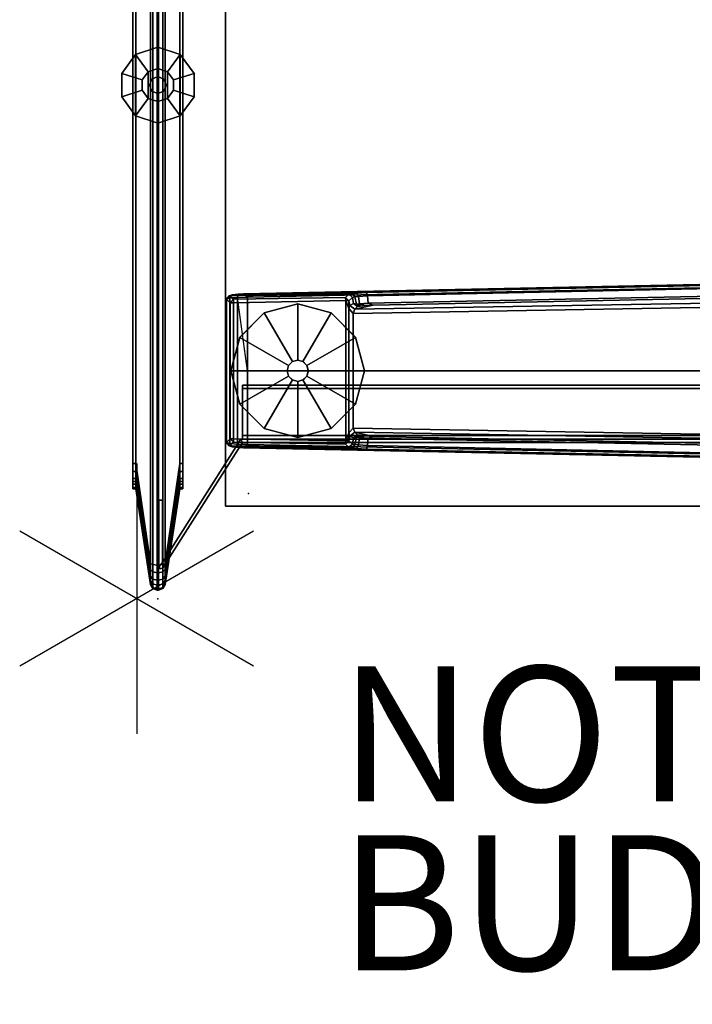
# Model space of a CAD drawing. Units: inches. Extents: x -14 to 145, y -6 to 166.
# Drawn here: x -2 to 8, y -6 to 9 of the extents above; entities that cross this region are included whole.
import ezdxf

# ---------------------------------------------------------------- set-up
doc = ezdxf.new("R2010")
doc.units = ezdxf.units.IN
doc.header["$MEASUREMENT"] = 0
for name, color, linetype in [('HARDWARE', 4, 'Continuous'), ('PROP-BONUS-COUNT', 7, 'Continuous'), ('PROP-BONUS-FINISH', 7, 'Continuous'), ('PROP-BONUS-PROD_NO', 7, 'Continuous'), ('TABLE', 6, 'Continuous'), ('TABLE-FOOT', 6, 'Continuous'), ('TABLE-GLIDE', 6, 'Continuous'), ('TABLE-TOPEDGE', 6, 'Continuous'), ('TABLE-TOPLAM', 6, 'Continuous'), ('TERRITORY', 5, 'Continuous'), ('TERRITORY-FABRIC-INSIDE', 5, 'Continuous'), ('TERRITORY-FABRIC-OUTSIDE', 5, 'Continuous'), ('TERRITORY-GLIDE', 5, 'Continuous')]:
    doc.layers.add(name, color=color, linetype=linetype)
doc.styles.get("Standard").update_dxf_attribs({"font": 'arial.ttf'})

# ---------------------------------------------------------------- blocks, each defined once
blk = doc.blocks.new('BBUBBLET')
at = {"layer": 'PROP-BONUS-COUNT'}
for p, q in [((0, 2), (0, -2)), ((1.7321, -1), (-1.7321, 1)), ((1.7321, 1), (-1.7321, -1))]:
    blk.add_line(p, q, dxfattribs=at)
blk.add_point((0, 0), dxfattribs=at)
at = {"layer": 'PROP-BONUS-FINISH'}
blk.add_attdef('FINISH', (3, -5.5), '', height=2, dxfattribs=at)
at = {"layer": 'PROP-BONUS-PROD_NO', "flags": 8}
blk.add_attdef('PROD_NO', (3, -3), '', height=2, dxfattribs=at)
blk = doc.blocks.new('disclaimer')
blk.add_blockref('BBUBBLET', (0, 0)).add_auto_attribs({'PROD_NO': 'NOT_FOR_ORDER_ENTRY', 'FINISH': 'BUDGET_PURPOSES_ONLY^ UPDATE_FOR_CURRENT_PRICING^ DEALER_SPECIFICATION_REQUIRED'})
blk = doc.blocks.new('VFD300_F4260R_0T')
at = {"layer": 'TERRITORY'}
blk.add_point((0, 0), dxfattribs=at)
at = {"layer": 'TERRITORY-FABRIC-INSIDE'}
for points in [[(2, 0.325, 39.572), (1.884, 0.325, 39.554), (0.523, 0.109, 40.992), (2, 0.325, 39.572)], [(2, 0.325, 1.81), (0.523, 0.109, 0.39), (1.884, 0.325, 1.828), (2, 0.325, 1.81)], [(0.149, -0.075, 0.683), (0.149, -0.075, 40.699), (0.125, -0.01, 40.699), (0.125, -0.01, 0.683)], [(0.149, -0.075, 40.699), (0.167, -0.075, 40.815), (0.144, -0.01, 40.822), (0.125, -0.01, 40.699)], [(0.125, -0.01, 0.683), (0.144, -0.01, 0.56), (0.167, -0.075, 0.567), (0.149, -0.075, 0.683)], [(0.167, -0.075, 40.815), (0.221, -0.075, 40.898), (0.202, -0.01, 40.913), (0.144, -0.01, 40.822)], [(0.144, -0.01, 0.56), (0.202, -0.01, 0.469), (0.221, -0.075, 0.484), (0.167, -0.075, 0.567)], [(0.209, -0.109, 0.683), (0.209, -0.109, 40.699), (0.149, -0.075, 40.699), (0.149, -0.075, 0.683)], [(0.209, -0.109, 40.699), (0.224, -0.109, 40.796), (0.167, -0.075, 40.815), (0.149, -0.075, 40.699)], [(0.149, -0.075, 0.683), (0.167, -0.075, 0.567), (0.224, -0.109, 0.586), (0.209, -0.109, 0.683)], [(0.224, -0.109, 40.796), (0.27, -0.109, 40.863), (0.221, -0.075, 40.898), (0.167, -0.075, 40.815)], [(0.167, -0.075, 0.567), (0.221, -0.075, 0.484), (0.27, -0.109, 0.519), (0.224, -0.109, 0.586)], [(0.221, -0.075, 40.898), (0.29, -0.075, 40.981), (0.274, -0.01, 40.998), (0.202, -0.01, 40.913)], [(0.202, -0.01, 0.469), (0.274, -0.01, 0.384), (0.29, -0.075, 0.401), (0.221, -0.075, 0.484)], [(0.209, -0.109, 40.699), (0.209, -0.109, 0.683), (1.625, -0.325, 2.185), (1.625, -0.325, 39.197)], [(0.224, -0.109, 40.796), (0.209, -0.109, 40.699), (1.625, -0.325, 39.197), (1.643, -0.325, 39.313)], [(1.643, -0.325, 2.069), (1.625, -0.325, 2.185), (0.209, -0.109, 0.683), (0.224, -0.109, 0.586)], [(0.27, -0.109, 40.863), (0.333, -0.109, 40.938), (0.29, -0.075, 40.981), (0.221, -0.075, 40.898)], [(0.221, -0.075, 0.484), (0.29, -0.075, 0.401), (0.333, -0.109, 0.444), (0.27, -0.109, 0.519)], [(0.224, -0.109, 40.796), (1.643, -0.325, 39.313), (1.697, -0.325, 39.417), (0.27, -0.109, 40.863)], [(0.27, -0.109, 0.519), (1.697, -0.325, 1.965), (1.643, -0.325, 2.069), (0.224, -0.109, 0.586)], [(0.333, -0.109, 40.938), (0.27, -0.109, 40.863), (1.697, -0.325, 39.417), (1.735, -0.325, 39.462)], [(1.735, -0.325, 1.92), (1.697, -0.325, 1.965), (0.27, -0.109, 0.519), (0.333, -0.109, 0.444)], [(0.29, -0.075, 40.981), (0.396, -0.075, 41.035), (0.382, -0.01, 41.054), (0.274, -0.01, 40.998)], [(0.274, -0.01, 0.384), (0.382, -0.01, 0.328), (0.396, -0.075, 0.347), (0.29, -0.075, 0.401)], [(0.333, -0.109, 40.938), (0.432, -0.109, 40.986), (0.396, -0.075, 41.035), (0.29, -0.075, 40.981)], [(0.29, -0.075, 0.401), (0.396, -0.075, 0.347), (0.432, -0.109, 0.396), (0.333, -0.109, 0.444)], [(0.333, -0.109, 40.938), (1.735, -0.325, 39.462), (1.78, -0.325, 39.5), (0.432, -0.109, 40.986)], [(0.432, -0.109, 0.396), (1.78, -0.325, 1.882), (1.735, -0.325, 1.92), (0.333, -0.109, 0.444)], [(0.396, -0.075, 41.035), (0.504, -0.075, 41.049), (0.497, -0.01, 41.072), (0.382, -0.01, 41.054)], [(0.382, -0.01, 0.328), (0.497, -0.01, 0.31), (0.504, -0.075, 0.333), (0.396, -0.075, 0.347)], [(0.432, -0.109, 40.986), (0.523, -0.109, 40.992), (0.504, -0.075, 41.049), (0.396, -0.075, 41.035)], [(0.396, -0.075, 0.347), (0.504, -0.075, 0.333), (0.523, -0.109, 0.39), (0.432, -0.109, 0.396)], [(0.523, -0.109, 40.992), (0.432, -0.109, 40.986), (1.78, -0.325, 39.5), (1.884, -0.325, 39.554)], [(1.884, -0.325, 1.828), (1.78, -0.325, 1.882), (0.432, -0.109, 0.396), (0.523, -0.109, 0.39)], [(0.504, -0.075, 41.049), (59.746, -0.075, 41.049), (59.753, -0.01, 41.072), (0.497, -0.01, 41.072)], [(59.746, -0.075, 0.333), (0.504, -0.075, 0.333), (0.497, -0.01, 0.31), (59.753, -0.01, 0.31)], [(0.523, -0.109, 40.992), (59.727, -0.109, 40.992), (59.746, -0.075, 41.049), (0.504, -0.075, 41.049)], [(59.727, -0.109, 0.39), (0.523, -0.109, 0.39), (0.504, -0.075, 0.333), (59.746, -0.075, 0.333)], [(59.727, -0.109, 40.992), (0.523, -0.109, 40.992), (2, -0.325, 39.572), (58.25, -0.325, 39.572)], [(0.523, -0.109, 0.39), (59.727, -0.109, 0.39), (58.25, -0.325, 1.81), (2, -0.325, 1.81)], [(0.523, -0.109, 40.992), (1.884, -0.325, 39.554), (2, -0.325, 39.572), (0.523, -0.109, 40.992)], [(0.523, -0.109, 0.39), (2, -0.325, 1.81), (1.884, -0.325, 1.828), (0.523, -0.109, 0.39)], [(1.625, -0.37, 39.197), (1.625, -0.325, 39.197), (1.625, -0.325, 2.185), (1.625, -0.37, 2.185)], [(1.625, -0.325, 39.197), (1.625, -0.37, 39.197), (1.643, -0.37, 39.313), (1.643, -0.325, 39.313)], [(1.643, -0.325, 2.069), (1.643, -0.37, 2.069), (1.625, -0.37, 2.185), (1.625, -0.325, 2.185)], [(1.697, -0.325, 39.417), (1.643, -0.325, 39.313), (1.643, -0.37, 39.313), (1.697, -0.37, 39.417)], [(1.697, -0.37, 1.965), (1.643, -0.37, 2.069), (1.643, -0.325, 2.069), (1.697, -0.325, 1.965)], [(1.697, -0.325, 39.417), (1.697, -0.37, 39.417), (1.735, -0.37, 39.462), (1.735, -0.325, 39.462)], [(1.735, -0.325, 1.92), (1.735, -0.37, 1.92), (1.697, -0.37, 1.965), (1.697, -0.325, 1.965)], [(1.78, -0.325, 39.5), (1.735, -0.325, 39.462), (1.735, -0.37, 39.462), (1.78, -0.37, 39.5)], [(1.78, -0.37, 1.882), (1.735, -0.37, 1.92), (1.735, -0.325, 1.92), (1.78, -0.325, 1.882)], [(1.78, -0.325, 39.5), (1.78, -0.37, 39.5), (1.884, -0.37, 39.554), (1.884, -0.325, 39.554)], [(1.884, -0.325, 1.828), (1.884, -0.37, 1.828), (1.78, -0.37, 1.882), (1.78, -0.325, 1.882)], [(2, -0.325, 39.572), (1.884, -0.325, 39.554), (1.884, -0.37, 39.554), (2, -0.37, 39.572)], [(2, -0.37, 1.81), (1.884, -0.37, 1.828), (1.884, -0.325, 1.828), (2, -0.325, 1.81)], [(58.25, -0.37, 39.572), (58.25, -0.325, 39.572), (2, -0.325, 39.572), (2, -0.37, 39.572)], [(2, -0.37, 1.81), (2, -0.325, 1.81), (58.25, -0.325, 1.81), (58.25, -0.37, 1.81)]]:
    blk.add_3dface(points, dxfattribs=at)
for points, invisible_edges in [([(1.625, -0.37, 39.197), (1.625, -0.37, 2.185), (58.625, -0.37, 2.185), (58.625, -0.37, 39.197)], 10), ([(58.607, -0.37, 2.069), (58.625, -0.37, 2.185), (1.625, -0.37, 2.185), (1.643, -0.37, 2.069)], 10), ([(1.625, -0.37, 39.197), (58.625, -0.37, 39.197), (58.607, -0.37, 39.313), (1.643, -0.37, 39.313)], 5), ([(58.607, -0.37, 2.069), (1.643, -0.37, 2.069), (1.697, -0.37, 1.965), (58.553, -0.37, 1.965)], 5), ([(1.697, -0.37, 39.417), (1.643, -0.37, 39.313), (58.607, -0.37, 39.313), (58.553, -0.37, 39.417)], 10), ([(58.515, -0.37, 1.92), (58.553, -0.37, 1.965), (1.697, -0.37, 1.965), (1.735, -0.37, 1.92)], 10), ([(1.697, -0.37, 39.417), (58.553, -0.37, 39.417), (58.515, -0.37, 39.462), (1.735, -0.37, 39.462)], 5), ([(58.515, -0.37, 1.92), (1.735, -0.37, 1.92), (1.78, -0.37, 1.882), (58.47, -0.37, 1.882)], 5), ([(1.78, -0.37, 39.5), (1.735, -0.37, 39.462), (58.515, -0.37, 39.462), (58.47, -0.37, 39.5)], 10), ([(58.366, -0.37, 1.828), (58.47, -0.37, 1.882), (1.78, -0.37, 1.882), (1.884, -0.37, 1.828)], 10), ([(1.78, -0.37, 39.5), (58.47, -0.37, 39.5), (58.366, -0.37, 39.554), (1.884, -0.37, 39.554)], 5), ([(58.366, -0.37, 1.828), (1.884, -0.37, 1.828), (2, -0.37, 1.81), (58.25, -0.37, 1.81)], 1), ([(2, -0.37, 39.572), (1.884, -0.37, 39.554), (58.366, -0.37, 39.554), (58.25, -0.37, 39.572)], 2)]:
    blk.add_3dface(points, dxfattribs=dict(at, invisible_edges=invisible_edges))
at = {"layer": 'TERRITORY-FABRIC-OUTSIDE'}
for points in [[(1.625, 0.325, 39.197), (1.625, 0.325, 2.185), (0.209, 0.109, 0.683), (0.209, 0.109, 40.699)], [(1.625, 0.325, 39.197), (0.209, 0.109, 40.699), (0.224, 0.109, 40.796), (1.643, 0.325, 39.313)], [(1.643, 0.325, 2.069), (0.224, 0.109, 0.586), (0.209, 0.109, 0.683), (1.625, 0.325, 2.185)], [(1.697, 0.325, 39.417), (1.643, 0.325, 39.313), (0.224, 0.109, 40.796), (0.27, 0.109, 40.863)], [(0.27, 0.109, 0.519), (0.224, 0.109, 0.586), (1.643, 0.325, 2.069), (1.697, 0.325, 1.965)], [(1.697, 0.325, 39.417), (0.27, 0.109, 40.863), (0.333, 0.109, 40.938), (1.735, 0.325, 39.462)], [(1.735, 0.325, 1.92), (0.333, 0.109, 0.444), (0.27, 0.109, 0.519), (1.697, 0.325, 1.965)], [(1.78, 0.325, 39.5), (1.735, 0.325, 39.462), (0.333, 0.109, 40.938), (0.432, 0.109, 40.986)], [(0.432, 0.109, 0.396), (0.333, 0.109, 0.444), (1.735, 0.325, 1.92), (1.78, 0.325, 1.882)], [(1.78, 0.325, 39.5), (0.432, 0.109, 40.986), (0.523, 0.109, 40.992), (1.884, 0.325, 39.554)], [(1.884, 0.325, 1.828), (0.523, 0.109, 0.39), (0.432, 0.109, 0.396), (1.78, 0.325, 1.882)], [(58.25, 0.325, 39.572), (2, 0.325, 39.572), (0.523, 0.109, 40.992), (59.727, 0.109, 40.992)], [(2, 0.325, 1.81), (58.25, 0.325, 1.81), (59.727, 0.109, 0.39), (0.523, 0.109, 0.39)], [(1.625, 0.325, 39.197), (1.625, 0.37, 39.197), (1.625, 0.37, 2.185), (1.625, 0.325, 2.185)], [(1.625, 0.37, 39.197), (1.625, 0.325, 39.197), (1.643, 0.325, 39.313), (1.643, 0.37, 39.313)], [(1.643, 0.37, 2.069), (1.643, 0.325, 2.069), (1.625, 0.325, 2.185), (1.625, 0.37, 2.185)], [(1.697, 0.37, 39.417), (1.643, 0.37, 39.313), (1.643, 0.325, 39.313), (1.697, 0.325, 39.417)], [(1.697, 0.325, 1.965), (1.643, 0.325, 2.069), (1.643, 0.37, 2.069), (1.697, 0.37, 1.965)], [(1.697, 0.37, 39.417), (1.697, 0.325, 39.417), (1.735, 0.325, 39.462), (1.735, 0.37, 39.462)], [(1.735, 0.37, 1.92), (1.735, 0.325, 1.92), (1.697, 0.325, 1.965), (1.697, 0.37, 1.965)], [(1.78, 0.37, 39.5), (1.735, 0.37, 39.462), (1.735, 0.325, 39.462), (1.78, 0.325, 39.5)], [(1.78, 0.325, 1.882), (1.735, 0.325, 1.92), (1.735, 0.37, 1.92), (1.78, 0.37, 1.882)], [(1.78, 0.37, 39.5), (1.78, 0.325, 39.5), (1.884, 0.325, 39.554), (1.884, 0.37, 39.554)], [(1.884, 0.37, 1.828), (1.884, 0.325, 1.828), (1.78, 0.325, 1.882), (1.78, 0.37, 1.882)], [(2, 0.37, 39.572), (1.884, 0.37, 39.554), (1.884, 0.325, 39.554), (2, 0.325, 39.572)], [(2, 0.325, 1.81), (1.884, 0.325, 1.828), (1.884, 0.37, 1.828), (2, 0.37, 1.81)], [(58.25, 0.325, 39.572), (58.25, 0.37, 39.572), (2, 0.37, 39.572), (2, 0.325, 39.572)], [(2, 0.325, 1.81), (2, 0.37, 1.81), (58.25, 0.37, 1.81), (58.25, 0.325, 1.81)], [(0.149, 0.075, 0.683), (0.125, 0.01, 0.683), (0.125, 0.01, 40.699), (0.149, 0.075, 40.699)], [(0.144, 0.01, 40.822), (0.167, 0.075, 40.815), (0.149, 0.075, 40.699), (0.125, 0.01, 40.699)], [(0.125, 0.01, 0.683), (0.149, 0.075, 0.683), (0.167, 0.075, 0.567), (0.144, 0.01, 0.56)], [(0.125, -0.01, 40.699), (0.125, 0.01, 40.699), (0.125, 0.01, 0.683), (0.125, -0.01, 0.683)], [(0.125, -0.01, 40.699), (0.125, 0.01, 40.699), (0.144, 0.01, 40.822), (0.144, -0.01, 40.822)], [(0.144, -0.01, 0.56), (0.144, 0.01, 0.56), (0.125, 0.01, 0.683), (0.125, -0.01, 0.683)], [(0.202, 0.01, 40.913), (0.221, 0.075, 40.898), (0.167, 0.075, 40.815), (0.144, 0.01, 40.822)], [(0.144, 0.01, 0.56), (0.167, 0.075, 0.567), (0.221, 0.075, 0.484), (0.202, 0.01, 0.469)], [(0.144, 0.01, 40.822), (0.144, -0.01, 40.822), (0.202, -0.01, 40.913), (0.202, 0.01, 40.913)], [(0.202, 0.01, 0.469), (0.202, -0.01, 0.469), (0.144, -0.01, 0.56), (0.144, 0.01, 0.56)], [(0.209, 0.109, 0.683), (0.149, 0.075, 0.683), (0.149, 0.075, 40.699), (0.209, 0.109, 40.699)], [(0.209, 0.109, 40.699), (0.224, 0.109, 40.796), (0.167, 0.075, 40.815), (0.149, 0.075, 40.699)], [(0.149, 0.075, 0.683), (0.167, 0.075, 0.567), (0.224, 0.109, 0.586), (0.209, 0.109, 0.683)], [(0.221, 0.075, 40.898), (0.27, 0.109, 40.863), (0.224, 0.109, 40.796), (0.167, 0.075, 40.815)], [(0.167, 0.075, 0.567), (0.224, 0.109, 0.586), (0.27, 0.109, 0.519), (0.221, 0.075, 0.484)], [(0.274, 0.01, 40.998), (0.29, 0.075, 40.981), (0.221, 0.075, 40.898), (0.202, 0.01, 40.913)], [(0.202, 0.01, 0.469), (0.221, 0.075, 0.484), (0.29, 0.075, 0.401), (0.274, 0.01, 0.384)], [(0.274, 0.01, 40.998), (0.202, 0.01, 40.913), (0.202, -0.01, 40.913), (0.274, -0.01, 40.998)], [(0.274, -0.01, 0.384), (0.202, -0.01, 0.469), (0.202, 0.01, 0.469), (0.274, 0.01, 0.384)], [(0.29, 0.075, 40.981), (0.333, 0.109, 40.938), (0.27, 0.109, 40.863), (0.221, 0.075, 40.898)], [(0.221, 0.075, 0.484), (0.27, 0.109, 0.519), (0.333, 0.109, 0.444), (0.29, 0.075, 0.401)], [(0.29, 0.075, 40.981), (0.274, 0.01, 40.998), (0.382, 0.01, 41.054), (0.396, 0.075, 41.035)], [(0.396, 0.075, 0.347), (0.382, 0.01, 0.328), (0.274, 0.01, 0.384), (0.29, 0.075, 0.401)], [(0.274, 0.01, 40.998), (0.274, -0.01, 40.998), (0.382, -0.01, 41.054), (0.382, 0.01, 41.054)], [(0.382, 0.01, 0.328), (0.382, -0.01, 0.328), (0.274, -0.01, 0.384), (0.274, 0.01, 0.384)], [(0.333, 0.109, 40.938), (0.29, 0.075, 40.981), (0.396, 0.075, 41.035), (0.432, 0.109, 40.986)], [(0.432, 0.109, 0.396), (0.396, 0.075, 0.347), (0.29, 0.075, 0.401), (0.333, 0.109, 0.444)], [(0.396, 0.075, 41.035), (0.382, 0.01, 41.054), (0.497, 0.01, 41.072), (0.504, 0.075, 41.049)], [(0.504, 0.075, 0.333), (0.497, 0.01, 0.31), (0.382, 0.01, 0.328), (0.396, 0.075, 0.347)], [(0.497, 0.01, 41.072), (0.382, 0.01, 41.054), (0.382, -0.01, 41.054), (0.497, -0.01, 41.072)], [(0.497, -0.01, 0.31), (0.382, -0.01, 0.328), (0.382, 0.01, 0.328), (0.497, 0.01, 0.31)], [(0.432, 0.109, 40.986), (0.396, 0.075, 41.035), (0.504, 0.075, 41.049), (0.523, 0.109, 40.992)], [(0.523, 0.109, 0.39), (0.504, 0.075, 0.333), (0.396, 0.075, 0.347), (0.432, 0.109, 0.396)], [(0.504, 0.075, 41.049), (0.497, 0.01, 41.072), (59.753, 0.01, 41.072), (59.746, 0.075, 41.049)], [(59.746, 0.075, 0.333), (59.753, 0.01, 0.31), (0.497, 0.01, 0.31), (0.504, 0.075, 0.333)], [(59.753, -0.01, 41.072), (59.753, 0.01, 41.072), (0.497, 0.01, 41.072), (0.497, -0.01, 41.072)], [(0.497, -0.01, 0.31), (0.497, 0.01, 0.31), (59.753, 0.01, 0.31), (59.753, -0.01, 0.31)], [(0.523, 0.109, 40.992), (0.504, 0.075, 41.049), (59.746, 0.075, 41.049), (59.727, 0.109, 40.992)], [(59.727, 0.109, 0.39), (59.746, 0.075, 0.333), (0.504, 0.075, 0.333), (0.523, 0.109, 0.39)]]:
    blk.add_3dface(points, dxfattribs=at)
for points, invisible_edges in [([(58.625, 0.37, 39.197), (58.625, 0.37, 2.185), (1.625, 0.37, 2.185), (1.625, 0.37, 39.197)], 10), ([(1.625, 0.37, 2.185), (58.625, 0.37, 2.185), (58.607, 0.37, 2.069), (1.643, 0.37, 2.069)], 5), ([(58.607, 0.37, 39.313), (58.625, 0.37, 39.197), (1.625, 0.37, 39.197), (1.643, 0.37, 39.313)], 10), ([(1.697, 0.37, 1.965), (1.643, 0.37, 2.069), (58.607, 0.37, 2.069), (58.553, 0.37, 1.965)], 10), ([(58.607, 0.37, 39.313), (1.643, 0.37, 39.313), (1.697, 0.37, 39.417), (58.553, 0.37, 39.417)], 5), ([(1.697, 0.37, 1.965), (58.553, 0.37, 1.965), (58.515, 0.37, 1.92), (1.735, 0.37, 1.92)], 5), ([(58.515, 0.37, 39.462), (58.553, 0.37, 39.417), (1.697, 0.37, 39.417), (1.735, 0.37, 39.462)], 10), ([(1.78, 0.37, 1.882), (1.735, 0.37, 1.92), (58.515, 0.37, 1.92), (58.47, 0.37, 1.882)], 10), ([(58.515, 0.37, 39.462), (1.735, 0.37, 39.462), (1.78, 0.37, 39.5), (58.47, 0.37, 39.5)], 5), ([(1.78, 0.37, 1.882), (58.47, 0.37, 1.882), (58.366, 0.37, 1.828), (1.884, 0.37, 1.828)], 5), ([(58.366, 0.37, 39.554), (58.47, 0.37, 39.5), (1.78, 0.37, 39.5), (1.884, 0.37, 39.554)], 10), ([(2, 0.37, 1.81), (1.884, 0.37, 1.828), (58.366, 0.37, 1.828), (58.25, 0.37, 1.81)], 2), ([(58.366, 0.37, 39.554), (1.884, 0.37, 39.554), (2, 0.37, 39.572), (58.25, 0.37, 39.572)], 1)]:
    blk.add_3dface(points, dxfattribs=dict(at, invisible_edges=invisible_edges))
at = {"layer": 'TERRITORY-GLIDE'}
for points in [[(7.145, 0.331, 0.3), (7.426, 0.535, 0.3), (7.426, 0.535, 0.1), (7.145, 0.331, 0.1)], [(7.145, 0.331, 0.1), (7.426, 0.535, 0.1), (7.524, 0.233, 0), (7.402, 0.144, 0)], [(8.055, 0.331, 0.3), (7.774, 0.535, 0.3), (7.426, 0.535, 0.3), (7.145, 0.331, 0.3)], [(7.426, 0.535, 0.3), (7.774, 0.535, 0.3), (7.774, 0.535, 0.1), (7.426, 0.535, 0.1)], [(7.426, 0.535, 0.1), (7.774, 0.535, 0.1), (7.676, 0.233, 0), (7.524, 0.233, 0)], [(7.774, 0.535, 0.1), (8.055, 0.331, 0.1), (7.798, 0.144, 0), (7.676, 0.233, 0)], [(7.774, 0.535, 0.3), (8.055, 0.331, 0.3), (8.055, 0.331, 0.1), (7.774, 0.535, 0.1)], [(7.038, 0, 0.3), (7.145, 0.331, 0.3), (7.145, 0.331, 0.1), (7.038, 0, 0.1)], [(7.038, 0, 0.1), (7.145, 0.331, 0.1), (7.402, 0.144, 0), (7.355, 0, 0)], [(8.055, 0.331, 0.3), (7.145, 0.331, 0.3), (7.038, 0, 0.3), (8.163, 0, 0.3)], [(8.055, 0.331, 0.1), (8.163, 0, 0.1), (7.845, 0, 0), (7.798, 0.144, 0)], [(8.055, 0.331, 0.3), (8.163, 0, 0.3), (8.163, 0, 0.1), (8.055, 0.331, 0.1)], [(7.524, 0.233, 0), (7.676, 0.233, 0), (7.798, 0.144, 0), (7.402, 0.144, 0)], [(7.145, -0.331, 0.3), (7.038, 0, 0.3), (7.038, 0, 0.1), (7.145, -0.331, 0.1)], [(7.145, -0.331, 0.1), (7.038, 0, 0.1), (7.355, 0, 0), (7.402, -0.144, 0)], [(8.055, -0.331, 0.3), (8.163, 0, 0.3), (7.038, 0, 0.3), (7.145, -0.331, 0.3)], [(7.355, 0, 0), (7.402, 0.144, 0), (7.798, 0.144, 0), (7.845, 0, 0)], [(7.355, 0, 0), (7.845, 0, 0), (7.798, -0.144, 0), (7.402, -0.144, 0)], [(7.512, 0.088, 3.26), (7.512, 0.088, 0.3), (7.475, 0, 0.3), (7.475, 0, 3.26)], [(7.475, 0, 3.26), (7.475, 0, 0.3), (7.512, -0.088, 0.3), (7.512, -0.088, 3.26)], [(7.6, 0.125, 3.26), (7.6, 0.125, 0.3), (7.512, 0.088, 0.3), (7.512, 0.088, 3.26)], [(7.688, 0.088, 3.26), (7.688, 0.088, 0.3), (7.6, 0.125, 0.3), (7.6, 0.125, 3.26)], [(7.725, 0, 3.26), (7.725, 0, 0.3), (7.688, 0.088, 0.3), (7.688, 0.088, 3.26)], [(7.688, -0.088, 3.26), (7.688, -0.088, 0.3), (7.725, 0, 0.3), (7.725, 0, 3.26)], [(8.163, 0, 0.1), (8.055, -0.331, 0.1), (7.798, -0.144, 0), (7.845, 0, 0)], [(8.163, 0, 0.3), (8.055, -0.331, 0.3), (8.055, -0.331, 0.1), (8.163, 0, 0.1)], [(7.426, -0.535, 0.1), (7.145, -0.331, 0.1), (7.402, -0.144, 0), (7.524, -0.233, 0)], [(7.524, -0.233, 0), (7.402, -0.144, 0), (7.798, -0.144, 0), (7.676, -0.233, 0)], [(7.512, -0.088, 3.26), (7.512, -0.088, 0.3), (7.6, -0.125, 0.3), (7.6, -0.125, 3.26)], [(7.6, -0.125, 3.26), (7.6, -0.125, 0.3), (7.688, -0.088, 0.3), (7.688, -0.088, 3.26)], [(8.055, -0.331, 0.1), (7.774, -0.535, 0.1), (7.676, -0.233, 0), (7.798, -0.144, 0)], [(7.774, -0.535, 0.1), (7.426, -0.535, 0.1), (7.524, -0.233, 0), (7.676, -0.233, 0)], [(7.426, -0.535, 0.3), (7.145, -0.331, 0.3), (7.145, -0.331, 0.1), (7.426, -0.535, 0.1)], [(8.055, -0.331, 0.3), (7.145, -0.331, 0.3), (7.426, -0.535, 0.3), (7.774, -0.535, 0.3)], [(8.055, -0.331, 0.3), (7.774, -0.535, 0.3), (7.774, -0.535, 0.1), (8.055, -0.331, 0.1)], [(7.774, -0.535, 0.3), (7.426, -0.535, 0.3), (7.426, -0.535, 0.1), (7.774, -0.535, 0.1)]]:
    blk.add_3dface(points, dxfattribs=at)
blk = doc.blocks.new('PDU6ATS_3060LE_0T')
at = {"layer": 'TABLE'}
blk.add_point((0, 0), dxfattribs=at)
at = {"layer": 'TABLE-FOOT'}
for points in [[(1.878, -1.098, 1.226), (1.925, -1.065, 1.258), (1.943, -1.016, 1.073), (1.893, -1.054, 1.075)], [(1.946, -1.121, 0.44), (1.893, -1.054, 1.075), (1.943, -1.016, 1.073), (1.997, -1.071, 0.44)], [(1.943, -1.016, 1.073), (1.925, -1.065, 1.258), (4.081, -1.065, 1.258), (4.064, -1.016, 1.073)], [(1.943, -1.016, 1.073), (4.064, -1.016, 1.073), (4.009, -1.071, 0.44), (1.997, -1.071, 0.44)], [(4.113, -1.054, 1.075), (4.06, -1.121, 0.44), (4.009, -1.071, 0.44), (4.064, -1.016, 1.073)], [(4.113, -1.054, 1.075), (4.064, -1.016, 1.073), (4.081, -1.065, 1.258), (4.128, -1.098, 1.226)], [(1.863, -2.879, 1.06), (1.854, -2.945, 1.142), (1.869, -1.19, 1.328), (1.878, -1.098, 1.226)], [(1.863, -2.879, 1.06), (1.878, -1.098, 1.226), (1.893, -1.054, 1.075), (1.872, -2.826, 0.956)], [(1.878, -1.098, 1.226), (1.869, -1.19, 1.328), (1.919, -1.177, 1.36), (1.925, -1.065, 1.258)], [(1.918, -2.777, 0.44), (1.872, -2.826, 0.956), (1.893, -1.054, 1.075), (1.946, -1.121, 0.44)], [(1.918, -2.777, 0.44), (1.946, -1.121, 0.44), (1.997, -1.122, 0.394), (1.964, -2.784, 0.394)], [(1.919, -1.177, 1.36), (4.087, -1.177, 1.36), (4.081, -1.065, 1.258), (1.925, -1.065, 1.258)], [(1.997, -1.071, 0.44), (1.997, -1.122, 0.394), (1.997, -1.122, 0.394), (1.946, -1.121, 0.44)], [(4.009, -1.122, 0.394), (4.042, -2.784, 0.394), (1.964, -2.784, 0.394), (1.997, -1.122, 0.394)], [(4.009, -1.071, 0.44), (4.009, -1.122, 0.394), (1.997, -1.122, 0.394), (1.997, -1.071, 0.44)], [(4.009, -1.122, 0.394), (4.009, -1.071, 0.44), (4.06, -1.121, 0.44), (4.009, -1.122, 0.394)], [(4.06, -1.121, 0.44), (4.088, -2.777, 0.44), (4.042, -2.784, 0.394), (4.009, -1.122, 0.394)], [(4.134, -2.826, 0.956), (4.088, -2.777, 0.44), (4.06, -1.121, 0.44), (4.113, -1.054, 1.075)], [(4.137, -1.19, 1.328), (4.128, -1.098, 1.226), (4.081, -1.065, 1.258), (4.087, -1.177, 1.36)], [(4.134, -2.826, 0.956), (4.113, -1.054, 1.075), (4.128, -1.098, 1.226), (4.143, -2.879, 1.06)], [(4.152, -2.945, 1.142), (4.143, -2.879, 1.06), (4.128, -1.098, 1.226), (4.137, -1.19, 1.328)], [(1.864, -1.27, 1.353), (1.621, -13.082, 1.837), (1.672, -13.064, 1.89), (1.914, -1.328, 1.409)], [(1.845, -3.088, 1.222), (1.637, -13.123, 1.649), (1.621, -13.082, 1.837), (1.864, -1.27, 1.353)], [(1.845, -3.088, 1.222), (1.864, -1.27, 1.353), (1.869, -1.19, 1.328), (1.854, -2.945, 1.142)], [(1.864, -1.27, 1.353), (1.914, -1.328, 1.409), (1.919, -1.177, 1.36), (1.869, -1.19, 1.328)], [(1.919, -1.177, 1.36), (1.914, -1.328, 1.409), (3.003, -1.328, 1.409), (4.087, -1.177, 1.36)], [(4.087, -1.177, 1.36), (4.092, -1.328, 1.409), (3.003, -1.328, 1.409), (4.087, -1.177, 1.36)], [(4.137, -1.19, 1.328), (4.087, -1.177, 1.36), (4.092, -1.328, 1.409), (4.142, -1.27, 1.353)], [(4.385, -13.082, 1.837), (4.142, -1.27, 1.353), (4.092, -1.328, 1.409), (4.334, -13.067, 1.89)], [(4.152, -2.945, 1.142), (4.137, -1.19, 1.328), (4.142, -1.27, 1.353), (4.161, -3.088, 1.222)], [(4.369, -13.123, 1.649), (4.161, -3.088, 1.222), (4.142, -1.27, 1.353), (4.385, -13.082, 1.837)], [(1.914, -1.328, 1.409), (1.672, -13.064, 1.89), (3, -11.905, 1.764), (3.003, -1.328, 1.409)], [(4.092, -1.328, 1.409), (4.092, -1.328, 1.409), (3.003, -1.328, 1.409), (1.914, -1.328, 1.409)], [(4.092, -1.328, 1.409), (3.003, -1.328, 1.409), (3, -11.905, 1.764), (4.334, -13.067, 1.89)], [(1.906, -2.971, 1.104), (1.854, -2.945, 1.142), (1.863, -2.879, 1.06), (1.91, -2.916, 1.041)], [(1.917, -2.882, 0.965), (1.91, -2.916, 1.041), (1.863, -2.879, 1.06), (1.872, -2.826, 0.956)], [(1.917, -2.882, 0.965), (1.872, -2.826, 0.956), (1.918, -2.777, 0.44), (1.969, -2.829, 0.44)], [(1.91, -2.916, 1.041), (1.917, -2.882, 0.965), (2.009, -2.894, 0.978), (2.019, -2.939, 1.044)], [(1.969, -2.829, 0.44), (2.036, -2.84, 0.525), (2.009, -2.894, 0.978), (1.917, -2.882, 0.965)], [(1.964, -2.784, 0.394), (1.969, -2.829, 0.44), (1.918, -2.777, 0.44), (1.964, -2.784, 0.394)], [(1.918, -13.148, 0.525), (2.092, -2.917, 0.525), (2.154, -2.89, 0.455), (1.977, -13.156, 0.456)], [(2.083, -2.828, 0.433), (1.969, -2.829, 0.44), (1.964, -2.784, 0.394)], [(1.964, -2.784, 0.394), (4.042, -2.784, 0.394), (3.923, -2.828, 0.433), (2.083, -2.828, 0.433)], [(2.036, -2.84, 0.525), (1.969, -2.829, 0.44), (2.083, -2.828, 0.433)], [(4.029, -13.156, 0.456), (1.977, -13.156, 0.456), (2.154, -2.89, 0.455), (3.852, -2.89, 0.455)], [(2.092, -2.917, 0.525), (2.053, -2.955, 0.96), (2.009, -2.894, 0.978), (2.036, -2.84, 0.525)], [(2.045, -2.995, 1.04), (2.019, -2.939, 1.044), (2.009, -2.894, 0.978), (2.053, -2.955, 0.96)], [(2.036, -2.84, 0.525), (2.083, -2.828, 0.433), (2.154, -2.89, 0.455), (2.092, -2.917, 0.525)], [(2.154, -2.89, 0.455), (2.083, -2.828, 0.433), (3.923, -2.828, 0.433), (3.852, -2.89, 0.455)], [(3.914, -2.917, 0.525), (3.852, -2.89, 0.455), (3.923, -2.828, 0.433), (3.97, -2.84, 0.525)], [(3.914, -2.917, 0.525), (4.088, -13.148, 0.525), (4.029, -13.156, 0.456), (3.852, -2.89, 0.455)], [(3.953, -2.955, 0.96), (3.914, -2.917, 0.525), (3.97, -2.84, 0.525), (3.998, -2.894, 0.978)], [(4.042, -2.784, 0.394), (4.037, -2.829, 0.44), (3.923, -2.828, 0.433), (4.042, -2.784, 0.394)], [(4.037, -2.829, 0.44), (3.97, -2.84, 0.525), (3.923, -2.828, 0.433)], [(3.953, -2.955, 0.96), (3.998, -2.894, 0.978), (3.987, -2.939, 1.044), (3.961, -2.995, 1.04)], [(4.089, -2.882, 0.965), (3.998, -2.894, 0.978), (3.97, -2.84, 0.525), (4.037, -2.829, 0.44)], [(4.089, -2.882, 0.965), (4.096, -2.916, 1.041), (3.987, -2.939, 1.044), (3.998, -2.894, 0.978)], [(4.042, -2.784, 0.394), (4.088, -2.777, 0.44), (4.037, -2.829, 0.44), (4.042, -2.784, 0.394)], [(4.037, -2.829, 0.44), (4.088, -2.777, 0.44), (4.134, -2.826, 0.956), (4.089, -2.882, 0.965)], [(4.096, -2.916, 1.041), (4.089, -2.882, 0.965), (4.134, -2.826, 0.956), (4.143, -2.879, 1.06)], [(4.096, -2.916, 1.041), (4.143, -2.879, 1.06), (4.152, -2.945, 1.142), (4.1, -2.971, 1.104)], [(2.031, -3.186, 1.142), (2.092, -2.917, 0.525), (1.918, -13.148, 0.525), (1.83, -13.154, 1.531)], [(1.906, -2.971, 1.104), (1.895, -3.102, 1.179), (1.845, -3.088, 1.222), (1.854, -2.945, 1.142)], [(1.895, -3.102, 1.179), (1.906, -2.971, 1.104), (2.014, -2.983, 1.096), (2.005, -3.114, 1.17)], [(1.91, -2.916, 1.041), (2.019, -2.939, 1.044), (2.014, -2.983, 1.096), (1.906, -2.971, 1.104)], [(2.031, -3.186, 1.142), (2.005, -3.114, 1.17), (2.014, -2.983, 1.096), (2.039, -3.069, 1.099)], [(2.045, -2.995, 1.04), (2.014, -2.983, 1.096), (2.014, -2.983, 1.096), (2.019, -2.939, 1.044)], [(2.045, -2.995, 1.04), (2.039, -3.069, 1.099), (2.014, -2.983, 1.096), (2.045, -2.995, 1.04)], [(2.031, -3.186, 1.142), (2.039, -3.069, 1.099), (2.053, -2.955, 0.96), (2.092, -2.917, 0.525)], [(2.039, -3.069, 1.099), (2.045, -2.995, 1.04), (2.053, -2.955, 0.96), (2.039, -3.069, 1.099)], [(4.176, -13.154, 1.531), (4.088, -13.148, 0.525), (3.914, -2.917, 0.525), (3.975, -3.186, 1.142)], [(3.967, -3.069, 1.099), (3.975, -3.186, 1.142), (3.914, -2.917, 0.525), (3.953, -2.955, 0.96)], [(3.967, -3.069, 1.099), (3.953, -2.955, 0.96), (3.961, -2.995, 1.04), (3.967, -3.069, 1.099)], [(3.992, -2.983, 1.096), (3.961, -2.995, 1.04), (3.987, -2.939, 1.044), (3.992, -2.983, 1.096)], [(3.961, -2.995, 1.04), (3.992, -2.983, 1.096), (3.967, -3.069, 1.099), (3.961, -2.995, 1.04)], [(3.967, -3.069, 1.099), (3.992, -2.983, 1.096), (4.001, -3.114, 1.17), (3.975, -3.186, 1.142)], [(4.1, -2.971, 1.104), (3.992, -2.983, 1.096), (3.987, -2.939, 1.044), (4.096, -2.916, 1.041)], [(4.1, -2.971, 1.104), (4.111, -3.102, 1.179), (4.001, -3.114, 1.17), (3.992, -2.983, 1.096)], [(4.111, -3.102, 1.179), (4.1, -2.971, 1.104), (4.152, -2.945, 1.142), (4.161, -3.088, 1.222)], [(1.68, -13.087, 1.602), (1.637, -13.123, 1.649), (1.845, -3.088, 1.222), (1.895, -3.102, 1.179)], [(1.895, -3.102, 1.179), (2.005, -3.114, 1.17), (1.801, -13.097, 1.585), (1.68, -13.087, 1.602)], [(2.031, -3.186, 1.142), (1.83, -13.154, 1.531), (1.801, -13.097, 1.585), (2.005, -3.114, 1.17)], [(4.176, -13.154, 1.531), (3.975, -3.186, 1.142), (4.001, -3.114, 1.17), (4.205, -13.097, 1.585)], [(4.326, -13.087, 1.602), (4.205, -13.097, 1.585), (4.001, -3.114, 1.17), (4.111, -3.102, 1.179)], [(4.111, -3.102, 1.179), (4.161, -3.088, 1.222), (4.369, -13.123, 1.649), (4.326, -13.087, 1.602)]]:
    blk.add_3dface(points, dxfattribs=at)
at = {"layer": 'TABLE-GLIDE'}
for points, invisible_edges in [([(3.003, -1.081, 0), (3.498, -1.213, 0), (2.147, -2.564, 0), (2.015, -2.07, 0)], 10), ([(3.003, -1.081, 0), (2.015, -2.07, 0), (2.147, -1.575, 0), (2.509, -1.213, 0)], 1), ([(3.859, -1.575, 0), (2.509, -2.926, 0), (2.147, -2.564, 0), (3.498, -1.213, 0)], 5), ([(3.859, -1.575, 0), (3.992, -2.07, 0), (3.003, -3.058, 0), (2.509, -2.926, 0)], 10), ([(3.859, -2.564, 0), (3.498, -2.926, 0), (3.003, -3.058, 0), (3.992, -2.07, 0)], 4)]:
    blk.add_3dface(points, dxfattribs=dict(at, invisible_edges=invisible_edges))
for points in [[(2.509, -1.214, 0.197), (3.003, -1.082, 0.197), (3.003, -1.081, 0), (2.509, -1.213, 0)], [(2.924, -1.934, 0.332), (3.003, -1.912, 0.332), (3.003, -1.082, 0.197), (2.509, -1.214, 0.197)], [(3.003, -1.082, 0.197), (3.497, -1.214, 0.197), (3.498, -1.213, 0), (3.003, -1.081, 0)], [(3.003, -1.912, 0.332), (3.082, -1.934, 0.332), (3.497, -1.214, 0.197), (3.003, -1.082, 0.197)], [(2.147, -1.576, 0.197), (2.509, -1.214, 0.197), (2.509, -1.213, 0), (2.147, -1.575, 0)], [(2.867, -1.991, 0.332), (2.924, -1.934, 0.332), (2.509, -1.214, 0.197), (2.147, -1.576, 0.197)], [(3.082, -1.934, 0.332), (3.139, -1.991, 0.332), (3.859, -1.576, 0.197), (3.497, -1.214, 0.197)], [(3.497, -1.214, 0.197), (3.859, -1.576, 0.197), (3.859, -1.575, 0), (3.498, -1.213, 0)], [(2.015, -2.07, 0.197), (2.147, -1.576, 0.197), (2.147, -1.575, 0), (2.015, -2.07, 0)], [(2.846, -2.07, 0.332), (2.867, -1.991, 0.332), (2.147, -1.576, 0.197), (2.015, -2.07, 0.197)], [(3.139, -1.991, 0.332), (3.16, -2.07, 0.332), (3.991, -2.07, 0.197), (3.859, -1.576, 0.197)], [(3.859, -1.576, 0.197), (3.991, -2.07, 0.197), (3.992, -2.07, 0), (3.859, -1.575, 0)], [(2.845, -2.07, 0.902), (2.866, -1.991, 0.902), (2.867, -1.991, 0.332), (2.846, -2.07, 0.332)], [(2.866, -1.991, 0.902), (2.924, -1.933, 0.902), (2.924, -1.934, 0.332), (2.867, -1.991, 0.332)], [(2.924, -1.933, 0.902), (3.003, -1.912, 0.902), (3.003, -1.912, 0.332), (2.924, -1.934, 0.332)], [(3.003, -1.912, 0.902), (3.082, -1.933, 0.902), (3.082, -1.934, 0.332), (3.003, -1.912, 0.332)], [(3.082, -1.933, 0.902), (3.14, -1.991, 0.902), (3.139, -1.991, 0.332), (3.082, -1.934, 0.332)], [(3.14, -1.991, 0.902), (3.161, -2.07, 0.902), (3.16, -2.07, 0.332), (3.139, -1.991, 0.332)], [(2.147, -2.564, 0.197), (2.015, -2.07, 0.197), (2.015, -2.07, 0), (2.147, -2.564, 0)], [(2.867, -2.148, 0.332), (2.846, -2.07, 0.332), (2.015, -2.07, 0.197), (2.147, -2.564, 0.197)], [(2.924, -2.206, 0.332), (2.867, -2.148, 0.332), (2.147, -2.564, 0.197), (2.509, -2.925, 0.197)], [(2.866, -2.149, 0.902), (2.845, -2.07, 0.902), (2.846, -2.07, 0.332), (2.867, -2.148, 0.332)], [(2.924, -2.207, 0.902), (2.866, -2.149, 0.902), (2.867, -2.148, 0.332), (2.924, -2.206, 0.332)], [(3.139, -2.148, 0.332), (3.082, -2.206, 0.332), (3.497, -2.925, 0.197), (3.859, -2.564, 0.197)], [(3.14, -2.149, 0.902), (3.082, -2.207, 0.902), (3.082, -2.206, 0.332), (3.139, -2.148, 0.332)], [(3.16, -2.07, 0.332), (3.139, -2.148, 0.332), (3.859, -2.564, 0.197), (3.991, -2.07, 0.197)], [(3.161, -2.07, 0.902), (3.14, -2.149, 0.902), (3.139, -2.148, 0.332), (3.16, -2.07, 0.332)], [(3.991, -2.07, 0.197), (3.859, -2.564, 0.197), (3.859, -2.564, 0), (3.992, -2.07, 0)], [(3.003, -2.227, 0.332), (2.924, -2.206, 0.332), (2.509, -2.925, 0.197), (3.003, -3.057, 0.197)], [(3.003, -2.228, 0.902), (2.924, -2.207, 0.902), (2.924, -2.206, 0.332), (3.003, -2.227, 0.332)], [(3.082, -2.206, 0.332), (3.003, -2.227, 0.332), (3.003, -3.057, 0.197), (3.497, -2.925, 0.197)], [(3.082, -2.207, 0.902), (3.003, -2.228, 0.902), (3.003, -2.227, 0.332), (3.082, -2.206, 0.332)], [(2.509, -2.925, 0.197), (2.147, -2.564, 0.197), (2.147, -2.564, 0), (2.509, -2.926, 0)], [(3.859, -2.564, 0.197), (3.497, -2.925, 0.197), (3.498, -2.926, 0), (3.859, -2.564, 0)], [(3.003, -3.057, 0.197), (2.509, -2.925, 0.197), (2.509, -2.926, 0), (3.003, -3.058, 0)], [(3.497, -2.925, 0.197), (3.003, -3.057, 0.197), (3.003, -3.058, 0), (3.498, -2.926, 0)]]:
    blk.add_3dface(points, dxfattribs=at)
at = {"layer": 'TABLE-TOPEDGE', "invisible_edges": 2}
blk.add_3dface([(1, -1, 28), (1, -29.88, 28), (1, -29.88, 29.176), (1, -1, 29.176)], dxfattribs=at)
at = {"layer": 'TABLE-TOPEDGE'}
blk.add_3dface([(1, -1, 28), (1, -1, 29.176), (58.88, -1, 29.176), (58.88, -1, 28)], dxfattribs=at)
at = {"layer": 'TABLE-TOPLAM'}
for points in [[(58.88, -1, 29.176), (1, -1, 29.176), (1, -29.88, 29.176), (58.88, -29.88, 29.176)], [(1, -29.88, 28), (1, -1, 28), (58.88, -1, 28), (58.88, -29.88, 28)]]:
    blk.add_3dface(points, dxfattribs=at)
blk = doc.blocks.new('VFD314_130T_0T')
at = {"layer": 'HARDWARE'}
for p in [(-1.188, 1.344), (0, 0)]:
    blk.add_point(p, dxfattribs=at)
for points in [[(-1.116, 1.305, 23), (-1.086, 1.328, 23), (-1.086, 1.328, 20), (-1.116, 1.305, 20)], [(-1.022, 1.278, 20), (-1.103, 1.27, 20), (-1.116, 1.305, 20), (-1.086, 1.328, 20)], [(-1.116, 1.305, 23), (-1.103, 1.27, 23), (-1.022, 1.278, 23), (-1.086, 1.328, 23)], [(-0.101, 1.328, 23), (-0.101, 1.328, 20), (-1.086, 1.328, 20), (-1.086, 1.328, 23)], [(-0.101, 1.328, 20), (-0.101, 1.278, 20), (-1.022, 1.278, 20), (-1.086, 1.328, 20)], [(-1.022, 1.278, 23), (-0.101, 1.278, 23), (-0.101, 1.328, 23), (-1.086, 1.328, 23)], [(-0.101, 1.278, 20), (-0.101, 1.278, 23), (-0.101, 1.328, 23), (-0.101, 1.328, 20)], [(-1.116, 1.305, 23), (-1.116, 1.305, 20), (-1.103, 1.27, 20), (-1.103, 1.27, 23)], [(0.755, 0.089, 20), (-1.103, 1.27, 20), (-1.022, 1.278, 20), (0.805, 0.116, 20)], [(-1.022, 1.278, 23), (-1.103, 1.27, 23), (0.755, 0.089, 23), (0.805, 0.116, 23)], [(0.755, 0.089, 23), (-1.103, 1.27, 23), (-1.103, 1.27, 20), (0.755, 0.089, 20)], [(-1.022, 1.278, 23), (0.805, 0.116, 23), (0.805, 0.116, 20), (-1.022, 1.278, 20)], [(-1.022, 1.278, 23), (-1.022, 1.278, 20), (-0.101, 1.278, 20), (-0.101, 1.278, 23)], [(0.755, 0.089, 20), (0.805, 0.116, 20), (0.805, -16.477, 20), (0.755, -16.527, 20)], [(0.805, -16.477, 23), (0.805, 0.116, 23), (0.755, 0.089, 23), (0.755, -16.527, 23)], [(0.755, 0.089, 23), (0.755, 0.089, 20), (0.755, -16.527, 20), (0.755, -16.527, 23)], [(0.805, -16.477, 23), (0.805, -16.477, 20), (0.805, 0.116, 20), (0.805, 0.116, 23)], [(0.805, 0.089, 21.849), (0.805, 0.089, 22.91), (0.855, 0.089, 22.91), (0.855, 0.089, 21.898)], [(0.805, 0.089, 21.849), (0.855, 0.089, 21.898), (1.602, 0.089, 21.898), (1.552, 0.089, 21.849)], [(1.552, 0.089, 21.151), (1.602, 0.089, 21.102), (0.855, 0.089, 21.102), (0.805, 0.089, 21.151)], [(0.805, 0.089, 20.09), (0.805, 0.089, 21.151), (0.855, 0.089, 21.102), (0.855, 0.089, 20.09)], [(0.805, 0.089, 20.09), (0.855, 0.089, 20.09), (0.855, -12.303, 20.09), (0.805, -12.303, 20.09)], [(0.805, -12.303, 22.91), (0.855, -12.303, 22.91), (0.855, 0.089, 22.91), (0.805, 0.089, 22.91)], [(1.552, -12.303, 21.849), (0.805, -12.303, 21.849), (0.805, 0.089, 21.849), (1.552, 0.089, 21.849)], [(0.805, -12.303, 21.151), (1.552, -12.303, 21.151), (1.552, 0.089, 21.151), (0.805, 0.089, 21.151)], [(0.855, 0.089, 22.91), (0.855, -12.303, 22.91), (0.855, -12.303, 21.898), (0.855, 0.089, 21.898)], [(1.602, 0.089, 21.898), (0.855, 0.089, 21.898), (0.855, -12.303, 21.898), (1.602, -12.303, 21.898)], [(0.855, 0.089, 21.101), (1.602, 0.089, 21.102), (1.602, -12.303, 21.102), (0.855, -12.303, 21.101)], [(0.855, 0.089, 21.101), (0.855, -12.303, 21.101), (0.855, -12.303, 20.09), (0.855, 0.089, 20.09)], [(1.552, 0.089, 21.151), (1.552, 0.089, 21.849), (1.602, 0.089, 21.898), (1.602, 0.089, 21.102)], [(1.552, -12.303, 21.849), (1.552, 0.089, 21.849), (1.552, 0.089, 21.151), (1.552, -12.303, 21.151)], [(1.602, 0.089, 21.898), (1.602, -12.303, 21.898), (1.602, -12.303, 21.102), (1.602, 0.089, 21.102)]]:
    blk.add_3dface(points, dxfattribs=at)

msp = doc.modelspace()

# ---------------------------------------------------------------- block references
at = {"rotation": 90}
for name, p in [('VFD314_130T_0T', (1.658, 1.558)), ('VFD300_F4260R_0T', (0.314, 0)), ('PDU6ATS_3060LE_0T', (0.314, 0.37))]:
    msp.add_blockref(name, p, dxfattribs=at)
msp.add_blockref('disclaimer', (0, 0))

doc.saveas('drawing.dxf')
